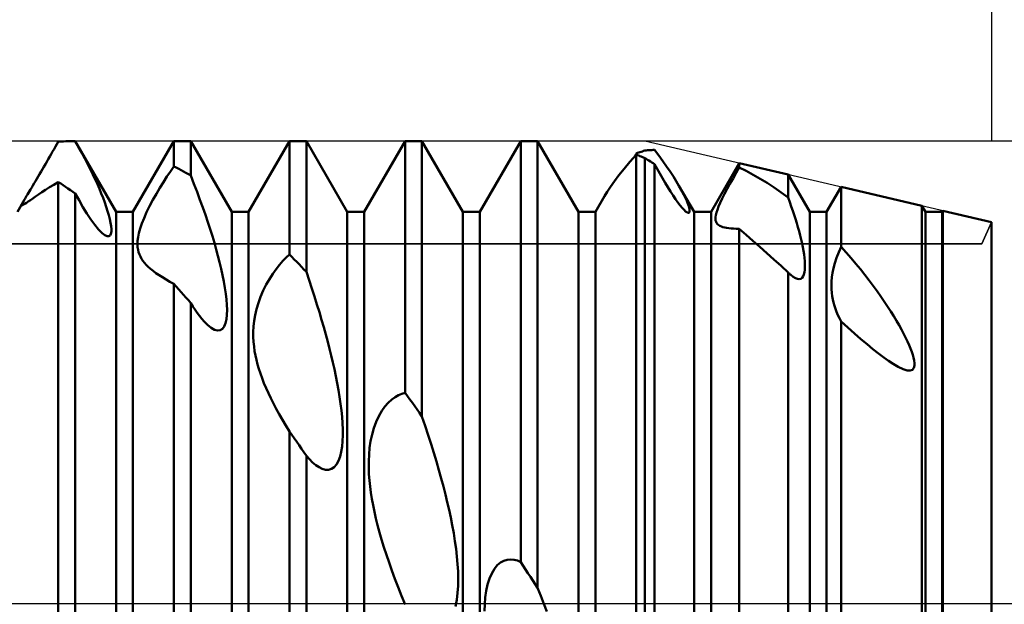
# Model space of a CAD drawing. Units: millimetres. Extents: x -26 to 133, y -36 to 52.
# Drawn here: x 59 to 63, y 0 to 3 of the extents above; entities that cross this region are included whole.
import ezdxf

# ---------------------------------------------------------------- set-up
doc = ezdxf.new("R2010")
doc.units = ezdxf.units.MM
doc.header["$LTSCALE"] = 5.2
doc.linetypes.add('LONGDASH_DASH', pattern=[0.85, 0.4, -0.2, 0.05, -0.2])
for name, color, linetype in [('1', 4, 'CONTINUOUS'), ('2', 7, 'CONTINUOUS'), ('4', 2, 'LONGDASH_DASH'), ('CUT', 1, 'CONTINUOUS'), ('NOCUT', 7, 'CONTINUOUS'), ('SK2', 7, 'CONTINUOUS'), ('SK4', 2, 'LONGDASH_DASH')]:
    doc.layers.add(name, color=color, linetype=linetype)

msp = doc.modelspace()

# ---------------------------------------------------------------- linework, layer by layer
at = {"layer": '1', "color": 4, "linetype": 'CONTINUOUS', "lineweight": 50}
for p, q in [((58.9391, 1.9545), (58.9452, 1.9653)), ((58.9452, 1.9653), (58.9514, 1.9761)), ((58.9514, 1.9761), (58.9574, 1.9868)), ((58.9574, 1.9868), (58.9635, 1.9974)), ((58.9635, 1.9974), (58.9745, 1.9982)), ((58.9745, 1.9982), (58.9855, 1.9989)), ((58.9855, 1.9989), (58.9965, 1.9994)), ((58.9965, 1.9994), (59.0075, 1.9997)), ((59.0075, 1.9997), (59.0185, 1.9999)), ((59.0185, 1.9999), (59.0294, 2)), ((59.0306, 2), (59.0294, 2)), ((59.0294, 2), (59.0365, 2)), ((59.0318, 2), (59.0306, 2)), ((59.033, 2), (59.0318, 2)), ((59.0342, 2), (59.033, 2)), ((59.0353, 2), (59.0342, 2)), ((59.0365, 2), (59.0353, 2)), ((59.2135, 1.6935), (59.0365, 2)), ((59.0365, 2), (59.0365, 2)), ((59.051, 1.9743), (59.0365, 1.9998)), ((59.0647, 1.9493), (59.051, 1.9743)), ((59.2865, 1.6935), (59.4635, 2)), ((59.4635, 2), (59.5365, 2)), ((59.4635, 1.8907), (59.4635, 2)), ((59.7135, 1.6935), (59.5365, 2)), ((59.5365, 1.8513), (59.5365, 2)), ((59.7865, 1.6935), (59.9635, 2)), ((59.9635, 2), (60.0365, 2)), ((59.9635, 1.51), (59.9635, 2)), ((60.2135, 1.6935), (60.0365, 2)), ((60.0365, 1.4344), (60.0365, 2)), ((60.2865, 1.6935), (60.4635, 2)), ((60.4635, 2), (60.5365, 2)), ((60.4635, 0.911), (60.4635, 2)), ((60.7135, 1.6935), (60.5365, 2)), ((60.5365, 0.8099), (60.5365, 2)), ((60.7865, 1.6935), (60.9635, 2)), ((60.9635, 2), (61.0365, 2)), ((60.9635, 0.1799), (60.9635, 2)), ((61.2135, 1.6935), (61.0365, 2)), ((61.0365, 0.0683), (61.0365, 2)), ((61.4948, 1.9574), (61.5, 1.959)), ((61.5, 1.959), (61.506, 1.9596)), ((61.506, 1.9596), (61.5121, 1.9602)), ((61.5121, 1.9602), (61.5181, 1.9607)), ((61.5181, 1.9607), (61.5241, 1.9611)), ((61.5241, 1.9611), (61.5301, 1.9615)), ((61.5301, 1.9615), (61.5362, 1.9619)), ((61.5362, 1.9619), (61.5422, 1.9622)), ((61.5608, 1.9374), (61.5422, 1.9622)), ((58.9142, 1.9111), (58.9204, 1.922)), ((58.9204, 1.922), (58.9267, 1.9329)), ((58.9267, 1.9329), (58.9329, 1.9437)), ((58.9329, 1.9437), (58.9391, 1.9545)), ((59.0778, 1.9249), (59.0647, 1.9493)), ((59.0901, 1.9012), (59.0778, 1.9249)), ((61.4359, 1.9101), (61.4635, 1.941)), ((61.4551, 1.9317), (61.4565, 1.9342)), ((61.4565, 1.9342), (61.4593, 1.9394)), ((61.4593, 1.9394), (61.4607, 1.9419)), ((61.4607, 1.9419), (61.4621, 1.9445)), ((61.4621, 1.9445), (61.4635, 1.947)), ((61.4635, 1.947), (61.4687, 1.9488)), ((61.4687, 1.9391), (61.4635, 1.9411)), ((61.4635, -0.5775), (61.4635, 1.9411)), ((61.4687, 1.9488), (61.4739, 1.9506)), ((61.4739, 1.9371), (61.4687, 1.9391)), ((61.4739, 1.9506), (61.4791, 1.9524)), ((61.4791, 1.9351), (61.4739, 1.9371)), ((61.4791, 1.9524), (61.4843, 1.9541)), ((61.4844, 1.9331), (61.4791, 1.9351)), ((61.4843, 1.9541), (61.4896, 1.9558)), ((61.4896, 1.931), (61.4844, 1.9331)), ((61.4896, 1.9558), (61.4948, 1.9574)), ((61.4948, 1.9289), (61.4896, 1.931)), ((61.5, 1.9267), (61.4948, 1.9289)), ((61.5061, 1.923), (61.5, 1.9267)), ((61.5, -0.6307), (61.5, 1.9267)), ((61.5121, 1.9193), (61.5061, 1.923)), ((61.5181, 1.9156), (61.5121, 1.9193)), ((61.5783, 1.9134), (61.5608, 1.9374)), ((58.8891, 1.8679), (58.8953, 1.8786)), ((58.8953, 1.8786), (58.9016, 1.8894)), ((58.9016, 1.8894), (58.9079, 1.9002)), ((58.9079, 1.9002), (58.9142, 1.9111)), ((59.1018, 1.8782), (59.0901, 1.9012)), ((59.1127, 1.8558), (59.1018, 1.8782)), ((59.4486, 1.8692), (59.4635, 1.8907)), ((59.4739, 1.8854), (59.4635, 1.8907)), ((59.4844, 1.88), (59.4739, 1.8854)), ((59.4948, 1.8745), (59.4844, 1.88)), ((59.5052, 1.8689), (59.4948, 1.8745)), ((61.3884, 1.8524), (61.4108, 1.8804)), ((61.4108, 1.8804), (61.4359, 1.9101)), ((61.5241, 1.9118), (61.5181, 1.9156)), ((61.5301, 1.908), (61.5241, 1.9118)), ((61.5362, 1.9042), (61.5301, 1.908)), ((61.5422, 1.9003), (61.5362, 1.9042)), ((61.5534, 1.8799), (61.5422, 1.9003)), ((61.5422, -0.6931), (61.5422, 1.9003)), ((61.5648, 1.8596), (61.5534, 1.8799)), ((61.5947, 1.8903), (61.5783, 1.9134)), ((61.6098, 1.868), (61.5947, 1.8903)), ((61.7865, 1.6935), (61.9085, 1.9047)), ((61.8949, 1.8623), (61.9085, 1.8856)), ((62.1201, 1.8553), (61.9085, 1.9047)), ((61.9085, 1.8856), (61.9085, 1.9047)), ((61.9388, 1.8708), (61.9085, 1.8856)), ((58.8651, 1.827), (58.8709, 1.8369)), ((58.8709, 1.8369), (58.8769, 1.847)), ((58.8769, 1.847), (58.883, 1.8574)), ((58.883, 1.8574), (58.8891, 1.8679)), ((59.123, 1.8342), (59.1127, 1.8558)), ((59.1325, 1.8134), (59.123, 1.8342)), ((59.4183, 1.8228), (59.4336, 1.8465)), ((59.4336, 1.8465), (59.4486, 1.8692)), ((59.5157, 1.8631), (59.5052, 1.8689)), ((59.5261, 1.8573), (59.5157, 1.8631)), ((59.5365, 1.8513), (59.5261, 1.8573)), ((59.5505, 1.8156), (59.5365, 1.8512)), ((61.3687, 1.8264), (61.3884, 1.8524)), ((61.5763, 1.8395), (61.5648, 1.8596)), ((61.5879, 1.8198), (61.5763, 1.8395)), ((61.6238, 1.8467), (61.6098, 1.868)), ((61.6365, 1.8263), (61.6238, 1.8467)), ((61.8686, 1.8157), (61.8816, 1.8389)), ((61.8816, 1.8389), (61.8949, 1.8623)), ((61.9691, 1.8548), (61.9388, 1.8708)), ((61.9994, 1.8375), (61.9691, 1.8548)), ((62.0296, 1.819), (61.9994, 1.8375)), ((62.2135, 1.6935), (62.1201, 1.8553)), ((62.1201, 1.7558), (62.1201, 1.8553)), ((58.8389, 1.7833), (58.8436, 1.7911)), ((58.8436, 1.7911), (58.8487, 1.7995)), ((58.8487, 1.7995), (58.8539, 1.8083)), ((58.8539, 1.8083), (58.8594, 1.8175)), ((58.8594, 1.8175), (58.8651, 1.827)), ((58.8927, 1.7792), (58.9085, 1.7894)), ((58.9085, 1.7894), (58.9256, 1.8002)), ((58.9256, 1.8002), (58.944, 1.8114)), ((58.944, 1.8114), (58.9635, 1.8229)), ((58.9739, 1.8163), (58.9635, 1.8229)), ((58.9635, -0.9112), (58.9635, 1.8229)), ((58.9843, 1.8096), (58.9739, 1.8163)), ((58.9948, 1.8027), (58.9843, 1.8096)), ((59.0052, 1.7957), (58.9948, 1.8027)), ((59.0157, 1.7886), (59.0052, 1.7957)), ((59.0261, 1.7814), (59.0157, 1.7886)), ((59.1413, 1.7933), (59.1325, 1.8134)), ((59.1494, 1.7738), (59.1413, 1.7933)), ((59.3877, 1.772), (59.403, 1.7979)), ((59.403, 1.7979), (59.4183, 1.8228)), ((59.5638, 1.7808), (59.5505, 1.8156)), ((61.3377, 1.7811), (61.3519, 1.8025)), ((61.3519, 1.8025), (61.3687, 1.8264)), ((61.5994, 1.8008), (61.5879, 1.8198)), ((61.6109, 1.7824), (61.5994, 1.8008)), ((61.6479, 1.8071), (61.6365, 1.8263)), ((61.6535, 1.7973), (61.6479, 1.8071)), ((61.7135, 1.6935), (61.6479, 1.8071)), ((61.6588, 1.7875), (61.6535, 1.7973)), ((61.845, 1.7714), (61.8564, 1.7931)), ((61.8564, 1.7931), (61.8686, 1.8157)), ((62.0598, 1.7991), (62.0296, 1.819)), ((62.09, 1.7781), (62.0598, 1.7991)), ((62.2865, 1.6935), (62.3491, 1.8019)), ((62.6979, 1.7205), (62.3491, 1.8019)), ((62.3491, 1.5433), (62.3491, 1.8019)), ((58.7865, 1.6935), (58.8176, 1.7474)), ((58.813, 1.7392), (58.8176, 1.7474)), ((58.8176, 1.7474), (58.8203, 1.752)), ((58.8203, 1.752), (58.8234, 1.7572)), ((58.8234, 1.7572), (58.8268, 1.763)), ((58.8268, 1.763), (58.8305, 1.7692)), ((58.8305, 1.7692), (58.8346, 1.776)), ((58.8346, 1.776), (58.8389, 1.7833)), ((58.8429, 1.7451), (58.8534, 1.7525)), ((58.8534, 1.7525), (58.8652, 1.7606)), ((58.8652, 1.7606), (58.8783, 1.7696)), ((58.8783, 1.7696), (58.8927, 1.7792)), ((59.0365, 1.7741), (59.0261, 1.7814)), ((59.0533, 1.744), (59.0365, 1.7741)), ((59.0365, -1.0094), (59.0365, 1.7741)), ((59.1571, 1.7544), (59.1494, 1.7738)), ((59.1644, 1.735), (59.1571, 1.7544)), ((59.3728, 1.7454), (59.3877, 1.772)), ((59.5764, 1.7467), (59.5638, 1.7808)), ((59.5884, 1.7135), (59.5764, 1.7467)), ((61.2865, 1.6935), (61.3262, 1.7623)), ((61.3263, 1.7623), (61.3377, 1.7811)), ((61.6222, 1.765), (61.6109, 1.7824)), ((61.6332, 1.7488), (61.6222, 1.765)), ((61.6437, 1.7342), (61.6332, 1.7488)), ((61.6639, 1.7778), (61.6588, 1.7875)), ((61.6688, 1.7683), (61.6639, 1.7778)), ((61.6733, 1.7589), (61.6688, 1.7683)), ((61.6775, 1.7499), (61.6733, 1.7589)), ((61.6813, 1.7413), (61.6775, 1.7499)), ((61.8265, 1.7332), (61.835, 1.7514)), ((61.835, 1.7514), (61.845, 1.7714)), ((62.1201, 1.7558), (62.09, 1.7781)), ((62.1271, 1.7364), (62.12, 1.7557)), ((58.8068, 1.7255), (58.8077, 1.7285)), ((58.8069, 1.7238), (58.8068, 1.7255)), ((58.8078, 1.7231), (58.8069, 1.7238)), ((58.8077, 1.7285), (58.8097, 1.7329)), ((58.8078, 1.7231), (58.8105, 1.7237)), ((58.8097, 1.7329), (58.813, 1.7392)), ((58.8105, 1.7237), (58.8144, 1.7257)), ((58.8144, 1.7257), (58.8195, 1.7289)), ((58.8195, 1.7289), (58.826, 1.7333)), ((58.826, 1.7333), (58.8338, 1.7387)), ((58.8338, 1.7387), (58.8429, 1.7451)), ((59.0704, 1.7147), (59.0533, 1.744)), ((59.0876, 1.6868), (59.0704, 1.7147)), ((59.1711, 1.716), (59.1644, 1.735)), ((59.1771, 1.6974), (59.1711, 1.716)), ((59.3456, 1.6923), (59.3587, 1.7188)), ((59.3587, 1.7188), (59.3728, 1.7454)), ((59.5998, 1.681), (59.5884, 1.7135)), ((61.6534, 1.7215), (61.6437, 1.7342)), ((61.6622, 1.7108), (61.6534, 1.7215)), ((61.6701, 1.7024), (61.6622, 1.7108)), ((61.6847, 1.733), (61.6813, 1.7413)), ((61.6877, 1.7253), (61.6847, 1.733)), ((61.6901, 1.7181), (61.6877, 1.7253)), ((61.692, 1.7116), (61.6901, 1.7181)), ((61.6933, 1.7058), (61.692, 1.7116)), ((61.694, 1.7007), (61.6933, 1.7058)), ((61.8141, 1.7029), (61.8195, 1.717)), ((61.8195, 1.717), (61.8265, 1.7332)), ((62.1337, 1.7176), (62.1271, 1.7364)), ((62.14, 1.6992), (62.1337, 1.7176)), ((62.7135, 1.6935), (62.6979, 1.7205)), ((62.6979, -1.7205), (62.6979, 1.7205)), ((59.1048, 1.6608), (59.0876, 1.6868)), ((59.1218, 1.6375), (59.1048, 1.6608)), ((59.1823, 1.6796), (59.1771, 1.6974)), ((59.1866, 1.6628), (59.1823, 1.6796)), ((59.19, 1.647), (59.1866, 1.6628)), ((59.2135, 1.6935), (59.2865, 1.6935)), ((59.2135, -1.6935), (59.2135, 1.6935)), ((59.2865, -1.6935), (59.2865, 1.6935)), ((59.3249, 1.6435), (59.3343, 1.6671)), ((59.3343, 1.6671), (59.3456, 1.6923)), ((59.6105, 1.6494), (59.5998, 1.681)), ((59.7135, 1.6935), (59.7865, 1.6935)), ((59.7135, -1.6935), (59.7135, 1.6935)), ((59.7865, -1.6935), (59.7865, 1.6935)), ((60.2135, 1.6935), (60.2865, 1.6935)), ((60.2135, -1.6935), (60.2135, 1.6935)), ((60.2865, -1.6935), (60.2865, 1.6935)), ((60.7135, 1.6935), (60.7865, 1.6935)), ((60.7135, -1.6935), (60.7135, 1.6935)), ((60.7865, -1.6935), (60.7865, 1.6935)), ((61.2135, 1.6935), (61.2865, 1.6935)), ((61.2135, -1.6935), (61.2135, 1.6935)), ((61.2865, -1.6935), (61.2865, 1.6935)), ((61.6767, 1.6962), (61.6701, 1.7024)), ((61.6822, 1.6922), (61.6767, 1.6962)), ((61.6865, 1.69), (61.6822, 1.6922)), ((61.6898, 1.6896), (61.6865, 1.69)), ((61.6898, 1.6896), (61.6921, 1.6907)), ((61.6921, 1.6907), (61.6935, 1.6931)), ((61.6935, 1.6931), (61.6941, 1.6964)), ((61.6941, 1.6964), (61.694, 1.7007)), ((61.7135, 1.6935), (61.7865, 1.6935)), ((61.7135, -1.6935), (61.7135, 1.6935)), ((61.7865, -1.6935), (61.7865, 1.6935)), ((61.806, 1.6636), (61.8063, 1.6713)), ((61.8066, 1.657), (61.806, 1.6636)), ((61.8063, 1.6713), (61.8076, 1.6803)), ((61.8076, 1.6803), (61.8102, 1.6907)), ((61.8102, 1.6907), (61.8141, 1.7029)), ((62.146, 1.6813), (62.14, 1.6992)), ((62.1517, 1.6635), (62.146, 1.6813)), ((62.1571, 1.6456), (62.1517, 1.6635)), ((62.2135, 1.6935), (62.2865, 1.6935)), ((62.2135, -1.6935), (62.2135, 1.6935)), ((62.2865, -1.6935), (62.2865, 1.6935)), ((62.7135, 1.6935), (62.7865, 1.6935)), ((62.7135, -1.6935), (62.7135, 1.6935)), ((62.7865, 1.6935), (62.7897, 1.6991)), ((62.7865, -1.6935), (62.7865, 1.6935)), ((63, 1.65), (62.7897, 1.6991)), ((62.7897, -1.6991), (62.7897, 1.6991)), ((59.138, 1.6177), (59.1218, 1.6375)), ((59.1923, 1.6327), (59.19, 1.647)), ((59.1934, 1.6199), (59.1923, 1.6327)), ((59.1932, 1.6087), (59.1934, 1.6199)), ((59.3121, 1.6023), (59.3175, 1.6218)), ((59.3175, 1.6218), (59.3249, 1.6435)), ((59.6205, 1.6187), (59.6105, 1.6494)), ((59.6299, 1.5889), (59.6205, 1.6187)), ((61.8081, 1.6513), (61.8066, 1.657)), ((61.8103, 1.6466), (61.8081, 1.6513)), ((61.813, 1.6426), (61.8103, 1.6466)), ((61.8164, 1.6391), (61.813, 1.6426)), ((61.8205, 1.636), (61.8164, 1.6391)), ((61.8253, 1.6333), (61.8205, 1.636)), ((61.8313, 1.6307), (61.8253, 1.6333)), ((61.838, 1.6285), (61.8313, 1.6307)), ((61.8457, 1.6267), (61.838, 1.6285)), ((61.8541, 1.6251), (61.8457, 1.6267)), ((61.8633, 1.6239), (61.8541, 1.6251)), ((61.8734, 1.6228), (61.8633, 1.6239)), ((61.8843, 1.622), (61.8734, 1.6228)), ((61.8959, 1.6214), (61.8843, 1.622)), ((61.9085, 1.6209), (61.8959, 1.6214)), ((61.9381, 1.5953), (61.9085, 1.6209)), ((61.9085, -1.1759), (61.9085, 1.6209)), ((62.1624, 1.6277), (62.1571, 1.6456)), ((62.1673, 1.6099), (62.1624, 1.6277)), ((63, -1.65), (63, 1.65)), ((59.1528, 1.6026), (59.138, 1.6177)), ((59.1656, 1.5927), (59.1528, 1.6026)), ((59.1753, 1.5885), (59.1656, 1.5927)), ((59.1753, 1.5885), (59.1828, 1.5886)), ((59.1828, 1.5886), (59.1881, 1.5924)), ((59.1881, 1.5924), (59.1915, 1.5994)), ((59.1915, 1.5994), (59.1932, 1.6087)), ((59.3066, 1.5692), (59.3086, 1.5848)), ((59.3086, 1.5848), (59.3121, 1.6023)), ((59.6386, 1.56), (59.6299, 1.5889)), ((61.9679, 1.5692), (61.9381, 1.5953)), ((62.1719, 1.5922), (62.1673, 1.6099)), ((62.1762, 1.5748), (62.1719, 1.5922)), ((59.3061, 1.5549), (59.3066, 1.5692)), ((59.3067, 1.542), (59.3061, 1.5549)), ((59.3085, 1.5303), (59.3067, 1.542)), ((59.6467, 1.532), (59.6386, 1.56)), ((61.998, 1.5427), (61.9679, 1.5692)), ((62.0282, 1.5157), (61.998, 1.5427)), ((62.1801, 1.5577), (62.1762, 1.5748)), ((62.1835, 1.5411), (62.1801, 1.5577)), ((62.1865, 1.525), (62.1835, 1.5411)), ((62.3387, 1.5192), (62.3491, 1.5433)), ((62.371, 1.5188), (62.3491, 1.5433)), ((59.3111, 1.5196), (59.3085, 1.5303)), ((59.3145, 1.5099), (59.3111, 1.5196)), ((59.3187, 1.5005), (59.3145, 1.5099)), ((59.3238, 1.4914), (59.3187, 1.5005)), ((59.3297, 1.4825), (59.3238, 1.4914)), ((59.6543, 1.5041), (59.6467, 1.532)), ((59.6615, 1.476), (59.6543, 1.5041)), ((59.9349, 1.4818), (59.9493, 1.4967)), ((59.9493, 1.4967), (59.9635, 1.51)), ((59.9739, 1.4995), (59.9635, 1.51)), ((59.9843, 1.4888), (59.9739, 1.4995)), ((62.0586, 1.4883), (62.0282, 1.5157)), ((62.1889, 1.5095), (62.1865, 1.525)), ((62.1908, 1.4947), (62.1889, 1.5095)), ((62.1921, 1.4806), (62.1908, 1.4947)), ((62.3223, 1.4729), (62.3297, 1.4958)), ((62.3297, 1.4958), (62.3387, 1.5192)), ((62.3922, 1.4944), (62.371, 1.5188)), ((62.4127, 1.47), (62.3922, 1.4944)), ((59.3365, 1.4737), (59.3297, 1.4825)), ((59.3442, 1.4651), (59.3365, 1.4737)), ((59.3528, 1.4566), (59.3442, 1.4651)), ((59.3622, 1.4482), (59.3528, 1.4566)), ((59.3735, 1.4389), (59.3622, 1.4482)), ((59.6682, 1.4479), (59.6615, 1.476)), ((59.6743, 1.42), (59.6682, 1.4479)), ((59.9056, 1.4466), (59.9203, 1.4652)), ((59.9203, 1.4652), (59.9349, 1.4818)), ((59.9948, 1.4781), (59.9843, 1.4888)), ((60.0052, 1.4673), (59.9948, 1.4781)), ((60.0156, 1.4564), (60.0052, 1.4673)), ((60.0261, 1.4455), (60.0156, 1.4564)), ((62.0892, 1.4605), (62.0586, 1.4883)), ((62.1201, 1.4322), (62.0892, 1.4605)), ((62.1928, 1.4675), (62.1921, 1.4806)), ((62.1921, 1.4434), (62.1928, 1.4551)), ((62.1928, 1.4551), (62.1928, 1.4675)), ((62.3121, 1.4306), (62.3164, 1.4511)), ((62.3164, 1.4511), (62.3223, 1.4729)), ((62.4325, 1.4457), (62.4127, 1.47)), ((59.386, 1.4297), (59.3735, 1.4389)), ((59.3994, 1.4204), (59.386, 1.4297)), ((59.414, 1.411), (59.3994, 1.4204)), ((59.4295, 1.4015), (59.414, 1.411)), ((59.6798, 1.3926), (59.6743, 1.42)), ((59.8767, 1.4037), (59.891, 1.4261)), ((59.891, 1.4261), (59.9056, 1.4466)), ((60.0365, 1.4344), (60.0261, 1.4455)), ((60.0486, 1.3984), (60.0365, 1.4343)), ((62.1219, 1.4303), (62.1201, 1.4322)), ((62.1201, -1.3972), (62.1201, 1.4322)), ((62.1238, 1.4284), (62.1219, 1.4303)), ((62.1256, 1.4266), (62.1238, 1.4284)), ((62.1275, 1.4249), (62.1256, 1.4266)), ((62.1293, 1.4231), (62.1275, 1.4249)), ((62.1311, 1.4215), (62.1293, 1.4231)), ((62.1416, 1.4132), (62.1311, 1.4215)), ((62.1513, 1.4073), (62.1416, 1.4132)), ((62.1602, 1.404), (62.1513, 1.4073)), ((62.1748, 1.4051), (62.1803, 1.4092)), ((62.1803, 1.4092), (62.1848, 1.4154)), ((62.1848, 1.4154), (62.1882, 1.4233)), ((62.1882, 1.4233), (62.1906, 1.4328)), ((62.1906, 1.4328), (62.1921, 1.4434)), ((62.3075, 1.3932), (62.3092, 1.4113)), ((62.3092, 1.4113), (62.3121, 1.4306)), ((62.4516, 1.4216), (62.4325, 1.4457)), ((62.4699, 1.3978), (62.4516, 1.4216)), ((59.4461, 1.3919), (59.4295, 1.4015)), ((59.4635, 1.3822), (59.4461, 1.3919)), ((59.4739, 1.3707), (59.4635, 1.3823)), ((59.4635, -1.5101), (59.4635, 1.3823)), ((59.4843, 1.359), (59.4739, 1.3707)), ((59.6844, 1.3658), (59.6798, 1.3926)), ((59.6882, 1.3399), (59.6844, 1.3658)), ((59.8502, 1.3538), (59.863, 1.3795)), ((59.863, 1.3795), (59.8767, 1.4037)), ((60.0603, 1.3631), (60.0486, 1.3984)), ((60.0716, 1.3283), (60.0603, 1.3631)), ((62.1681, 1.4033), (62.1602, 1.404)), ((62.1681, 1.4033), (62.1748, 1.4051)), ((62.3069, 1.3759), (62.3075, 1.3932)), ((62.3072, 1.3594), (62.3069, 1.3759)), ((62.4875, 1.3742), (62.4699, 1.3978)), ((62.5044, 1.351), (62.4875, 1.3742)), ((59.4948, 1.3473), (59.4843, 1.359)), ((59.5052, 1.3355), (59.4948, 1.3473)), ((59.5156, 1.3236), (59.5052, 1.3355)), ((59.5261, 1.3116), (59.5156, 1.3236)), ((59.6911, 1.3152), (59.6882, 1.3399)), ((59.8291, 1.3004), (59.8388, 1.3272)), ((59.8388, 1.3272), (59.8502, 1.3538)), ((60.0823, 1.294), (60.0716, 1.3283)), ((62.3084, 1.3438), (62.3072, 1.3594)), ((62.3104, 1.329), (62.3084, 1.3438)), ((62.313, 1.315), (62.3104, 1.329)), ((62.5204, 1.3282), (62.5044, 1.351)), ((62.5357, 1.3059), (62.5204, 1.3282)), ((59.5365, 1.2995), (59.5261, 1.3116)), ((59.5458, 1.2848), (59.5365, 1.2995)), ((59.5365, -1.581), (59.5365, 1.2995)), ((59.5553, 1.2705), (59.5458, 1.2848)), ((59.6928, 1.2918), (59.6911, 1.3152)), ((59.6934, 1.27), (59.6928, 1.2918)), ((59.8213, 1.2737), (59.8291, 1.3004)), ((60.0926, 1.2604), (60.0823, 1.294)), ((62.3161, 1.3016), (62.313, 1.315)), ((62.32, 1.2882), (62.3161, 1.3016)), ((62.3245, 1.2747), (62.32, 1.2882)), ((62.5501, 1.2842), (62.5357, 1.3059)), ((62.5638, 1.263), (62.5501, 1.2842)), ((59.5649, 1.2569), (59.5553, 1.2705)), ((59.5745, 1.2439), (59.5649, 1.2569)), ((59.5841, 1.2318), (59.5745, 1.2439)), ((59.6907, 1.2302), (59.6928, 1.2493)), ((59.6928, 1.2493), (59.6934, 1.27)), ((59.8111, 1.2228), (59.8153, 1.2478)), ((59.8153, 1.2478), (59.8213, 1.2737)), ((60.1024, 1.2273), (60.0926, 1.2604)), ((62.3296, 1.2612), (62.3245, 1.2747)), ((62.3355, 1.2476), (62.3296, 1.2612)), ((62.342, 1.2339), (62.3355, 1.2476)), ((62.5766, 1.2425), (62.5638, 1.263)), ((62.5885, 1.2226), (62.5766, 1.2425)), ((59.5938, 1.2206), (59.5841, 1.2318)), ((59.6092, 1.2049), (59.5938, 1.2206)), ((59.6244, 1.1925), (59.6092, 1.2049)), ((59.6389, 1.1843), (59.6244, 1.1925)), ((59.6737, 1.1885), (59.6813, 1.199)), ((59.6813, 1.199), (59.687, 1.2132)), ((59.687, 1.2132), (59.6907, 1.2302)), ((59.8071, 1.176), (59.8084, 1.1989)), ((59.8084, 1.1989), (59.8111, 1.2228)), ((60.1118, 1.195), (60.1024, 1.2273)), ((60.1206, 1.1633), (60.1118, 1.195)), ((62.3491, 1.22), (62.342, 1.2339)), ((62.3787, 1.1934), (62.3491, 1.2201)), ((62.3491, -1.5771), (62.3491, 1.2201)), ((62.4073, 1.168), (62.3787, 1.1934)), ((62.5996, 1.2036), (62.5885, 1.2226)), ((62.6098, 1.1853), (62.5996, 1.2036)), ((59.6522, 1.1808), (59.6389, 1.1843)), ((59.6522, 1.1808), (59.6639, 1.1822)), ((59.6639, 1.1822), (59.6737, 1.1885)), ((59.8071, 1.1537), (59.8071, 1.176)), ((59.8081, 1.1323), (59.8071, 1.1537)), ((60.129, 1.1322), (60.1206, 1.1633)), ((62.4349, 1.1441), (62.4073, 1.168)), ((62.6193, 1.1676), (62.6098, 1.1853)), ((62.6281, 1.1505), (62.6193, 1.1676)), ((62.636, 1.134), (62.6281, 1.1505)), ((59.8101, 1.1117), (59.8081, 1.1323)), ((59.8128, 1.0921), (59.8101, 1.1117)), ((60.1369, 1.1019), (60.129, 1.1322)), ((62.4614, 1.1216), (62.4349, 1.1441)), ((62.4867, 1.1009), (62.4614, 1.1216)), ((62.6431, 1.1183), (62.636, 1.134)), ((62.6494, 1.1034), (62.6431, 1.1183)), ((59.8162, 1.0732), (59.8128, 1.0921)), ((59.8204, 1.0541), (59.8162, 1.0732)), ((60.1442, 1.0724), (60.1369, 1.1019)), ((60.1511, 1.0432), (60.1442, 1.0724)), ((62.5107, 1.0819), (62.4867, 1.1009)), ((62.5333, 1.0648), (62.5107, 1.0819)), ((62.5545, 1.0497), (62.5333, 1.0648)), ((62.6547, 1.0893), (62.6494, 1.1034)), ((62.6591, 1.0762), (62.6547, 1.0893)), ((62.6626, 1.0639), (62.6591, 1.0762)), ((59.8253, 1.0347), (59.8204, 1.0541)), ((59.8311, 1.0149), (59.8253, 1.0347)), ((60.1578, 1.0135), (60.1511, 1.0432)), ((62.5743, 1.0367), (62.5545, 1.0497)), ((62.5955, 1.0242), (62.5743, 1.0367)), ((62.6175, 1.0137), (62.5955, 1.0242)), ((62.6651, 1.0521), (62.6626, 1.0639)), ((62.6639, 1.0196), (62.6664, 1.0295)), ((62.6665, 1.0404), (62.6651, 1.0521)), ((62.6664, 1.0295), (62.6665, 1.0404)), ((59.8377, 0.9949), (59.8311, 1.0149)), ((59.8451, 0.9745), (59.8377, 0.9949)), ((60.1641, 0.9836), (60.1578, 1.0135)), ((60.17, 0.9535), (60.1641, 0.9836)), ((62.635, 1.0084), (62.6175, 1.0137)), ((62.6474, 1.0077), (62.635, 1.0084)), ((62.6474, 1.0077), (62.6578, 1.0116)), ((62.6578, 1.0116), (62.6639, 1.0196)), ((59.8532, 0.9537), (59.8451, 0.9745)), ((59.8622, 0.9324), (59.8532, 0.9537)), ((60.1754, 0.9235), (60.17, 0.9535)), ((59.872, 0.9107), (59.8622, 0.9324)), ((59.8827, 0.8886), (59.872, 0.9107)), ((60.1802, 0.8937), (60.1754, 0.9235)), ((60.4201, 0.8929), (60.4347, 0.901)), ((60.4347, 0.901), (60.4492, 0.907)), ((60.4492, 0.907), (60.4635, 0.911)), ((60.4739, 0.8967), (60.4635, 0.911)), ((60.4843, 0.8824), (60.4739, 0.8967)), ((59.8941, 0.866), (59.8827, 0.8886)), ((59.9064, 0.8428), (59.8941, 0.866)), ((60.1845, 0.8643), (60.1802, 0.8937)), ((60.188, 0.8354), (60.1845, 0.8643)), ((60.3624, 0.8331), (60.3762, 0.8525)), ((60.3762, 0.8525), (60.3907, 0.8688)), ((60.3907, 0.8688), (60.4054, 0.8822)), ((60.4054, 0.8822), (60.4201, 0.8929)), ((60.4948, 0.868), (60.4843, 0.8824)), ((60.5052, 0.8535), (60.4948, 0.868)), ((60.5157, 0.8391), (60.5052, 0.8535)), ((59.9195, 0.8191), (59.9064, 0.8428)), ((59.9335, 0.7948), (59.9195, 0.8191)), ((60.1908, 0.8072), (60.188, 0.8354)), ((60.3381, 0.786), (60.3496, 0.8108)), ((60.3496, 0.8108), (60.3624, 0.8331)), ((60.5261, 0.8245), (60.5157, 0.8391)), ((60.5365, 0.8099), (60.5261, 0.8245)), ((60.5503, 0.7692), (60.5365, 0.8099)), ((59.9482, 0.77), (59.9335, 0.7948)), ((59.9635, 0.7449), (59.9482, 0.77)), ((60.1928, 0.7799), (60.1908, 0.8072)), ((60.1938, 0.7537), (60.1928, 0.7799)), ((60.3284, 0.7593), (60.3381, 0.786)), ((60.5635, 0.7292), (60.5503, 0.7692)), ((59.9739, 0.73), (59.9635, 0.745)), ((59.9635, -1.8908), (59.9635, 0.745)), ((59.9844, 0.715), (59.9739, 0.73)), ((60.1929, 0.7033), (60.1939, 0.7283)), ((60.1939, 0.7283), (60.1938, 0.7537)), ((60.3144, 0.7025), (60.3204, 0.7312)), ((60.3204, 0.7312), (60.3284, 0.7593)), ((60.576, 0.69), (60.5635, 0.7292)), ((59.9948, 0.6999), (59.9844, 0.715)), ((60.0052, 0.6848), (59.9948, 0.6999)), ((60.0157, 0.6696), (60.0052, 0.6848)), ((60.1907, 0.6793), (60.1929, 0.7033)), ((60.3102, 0.6736), (60.3144, 0.7025)), ((60.5879, 0.6516), (60.576, 0.69)), ((60.0261, 0.6544), (60.0157, 0.6696)), ((60.0365, 0.6392), (60.0261, 0.6544)), ((60.05, 0.6241), (60.0365, 0.6392)), ((60.0365, -1.9242), (60.0365, 0.6392)), ((60.182, 0.6359), (60.1871, 0.6567)), ((60.1871, 0.6567), (60.1907, 0.6793)), ((60.3063, 0.6166), (60.3075, 0.6451)), ((60.3075, 0.6451), (60.3102, 0.6736)), ((60.5992, 0.614), (60.5879, 0.6516)), ((60.0637, 0.6106), (60.05, 0.6241)), ((60.0776, 0.599), (60.0637, 0.6106)), ((60.0916, 0.5897), (60.0776, 0.599)), ((60.1566, 0.5905), (60.1668, 0.6023)), ((60.1668, 0.6023), (60.1752, 0.6176)), ((60.1752, 0.6176), (60.182, 0.6359)), ((60.3063, 0.5883), (60.3063, 0.6166)), ((60.6099, 0.5773), (60.5992, 0.614)), ((60.1055, 0.583), (60.0916, 0.5897)), ((60.1192, 0.5793), (60.1055, 0.583)), ((60.1326, 0.5791), (60.1192, 0.5793)), ((60.1326, 0.5791), (60.1452, 0.5828)), ((60.1452, 0.5828), (60.1566, 0.5905)), ((60.3073, 0.5604), (60.3063, 0.5883)), ((60.3093, 0.533), (60.3073, 0.5604)), ((60.6199, 0.5414), (60.6099, 0.5773)), ((60.312, 0.5064), (60.3093, 0.533)), ((60.6292, 0.5064), (60.6199, 0.5414)), ((60.3155, 0.4803), (60.312, 0.5064)), ((60.3197, 0.4535), (60.3155, 0.4803)), ((60.638, 0.4724), (60.6292, 0.5064)), ((60.646, 0.4393), (60.638, 0.4724)), ((60.3248, 0.4259), (60.3197, 0.4535)), ((60.3306, 0.3976), (60.3248, 0.4259)), ((60.6536, 0.4062), (60.646, 0.4393)), ((60.3373, 0.3685), (60.3306, 0.3976)), ((60.6608, 0.3726), (60.6536, 0.4062)), ((60.3447, 0.3387), (60.3373, 0.3685)), ((60.6675, 0.3387), (60.6608, 0.3726)), ((60.353, 0.3081), (60.3447, 0.3387)), ((60.3621, 0.2767), (60.353, 0.3081)), ((60.6736, 0.3047), (60.6675, 0.3387)), ((60.679, 0.2707), (60.6736, 0.3047)), ((60.372, 0.2444), (60.3621, 0.2767)), ((60.6837, 0.237), (60.679, 0.2707)), ((60.3826, 0.2114), (60.372, 0.2444)), ((60.6875, 0.2037), (60.6837, 0.237)), ((60.3941, 0.1776), (60.3826, 0.2114)), ((60.4065, 0.1429), (60.3941, 0.1776)), ((60.6904, 0.171), (60.6875, 0.2037)), ((60.6923, 0.1391), (60.6904, 0.171)), ((60.8623, 0.1662), (60.8761, 0.1779)), ((60.8761, 0.1779), (60.8906, 0.1858)), ((60.8906, 0.1858), (60.9053, 0.1901)), ((60.9053, 0.1901), (60.9201, 0.1913)), ((60.9347, 0.1898), (60.9201, 0.1913)), ((60.9492, 0.1859), (60.9347, 0.1898)), ((60.9635, 0.1799), (60.9492, 0.1859)), ((60.9739, 0.164), (60.9635, 0.1799)), ((60.4196, 0.1074), (60.4065, 0.1429)), ((60.6931, 0.1081), (60.6923, 0.1391)), ((60.8283, 0.1083), (60.838, 0.1309)), ((60.838, 0.1309), (60.8495, 0.1505)), ((60.8495, 0.1505), (60.8623, 0.1662)), ((60.9844, 0.1481), (60.9739, 0.164)), ((60.9948, 0.1321), (60.9844, 0.1481)), ((61.0052, 0.1162), (60.9948, 0.1321)), ((60.4335, 0.071), (60.4196, 0.1074)), ((60.6926, 0.0773), (60.6931, 0.1081)), ((60.8205, 0.0828), (60.8283, 0.1083)), ((61.0157, 0.1002), (61.0052, 0.1162)), ((61.0261, 0.0843), (61.0157, 0.1002)), ((60.4482, 0.034), (60.4335, 0.071)), ((60.6873, 0.0166), (60.6908, 0.0466)), ((60.6908, 0.0466), (60.6926, 0.0773)), ((60.8103, 0.027), (60.8145, 0.0555)), ((60.8145, 0.0555), (60.8205, 0.0828)), ((61.0365, 0.0683), (61.0261, 0.0843)), ((61.0504, 0.0337), (61.0365, 0.0684)), ((60.4635, -0.0035), (60.4482, 0.034)), ((60.682, -0.0122), (60.6873, 0.0166)), ((60.8077, -0.0021), (60.8103, 0.027)), ((61.0636, -0.0004), (61.0504, 0.0337)), ((60.8065, -0.0318), (60.8077, -0.0021)), ((61.0762, -0.0338), (61.0636, -0.0004))]:
    msp.add_line(p, q, dxfattribs=at)
at = {"layer": '2', "color": 7, "linetype": 'CONTINUOUS', "lineweight": 25}
msp.add_line((81, 2), (61.5, 2), dxfattribs=at)
at = {"layer": '4', "color": 2, "linetype": 'LONGDASH_DASH', "lineweight": 25}
msp.add_line((28, 0), (63, 0), dxfattribs=at)
at = {"layer": 'CUT', "color": 1, "linetype": 'CONTINUOUS', "lineweight": 25}
for p, q in [((61.5, 2), (57, 2)), ((63, 1.65), (61.5, 2)), ((62.9583, 1.5564), (63, 1.65)), ((57, 1.5564), (62.9583, 1.5564))]:
    msp.add_line(p, q, dxfattribs=at)
at = {"layer": 'NOCUT', "color": 7, "linetype": 'CONTINUOUS', "lineweight": 25}
for p, q in [((63, 1.65), (62.9583, 1.5564)), ((63, 0), (63, 1.65)), ((62.9583, 1.5564), (57, 1.5564)), ((28, 0), (63, 0))]:
    msp.add_line(p, q, dxfattribs=at)
at = {"layer": 'SK2', "color": 7, "linetype": 'CONTINUOUS', "lineweight": 25}
msp.add_line((63, 23), (63, 2), dxfattribs=at)
at = {"layer": 'SK4', "color": 2, "linetype": 'LONGDASH_DASH', "lineweight": 25}
msp.add_line((-5, 0), (68, 0), dxfattribs=at)

doc.saveas('drawing.dxf')
